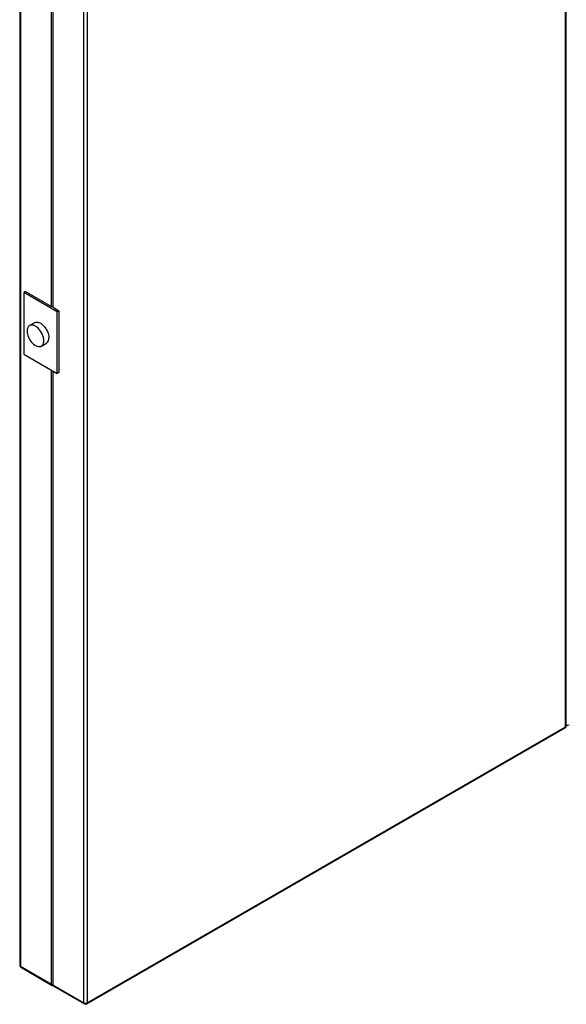
# Model space of a CAD drawing. Units: inches. Extents: x 0.3 to 10.6, y 0.4 to 8.2.
# Drawn here: x 9.4 to 9.8, y 5.7 to 6.5 of the extents above; entities that cross this region are included whole.
import ezdxf

# ---------------------------------------------------------------- set-up
doc = ezdxf.new("R2010")
doc.units = ezdxf.units.IN
doc.header["$MEASUREMENT"] = 0

msp = doc.modelspace()

# ---------------------------------------------------------------- linework, layer by layer
at = {"color": 7, "linetype": 'Continuous', "lineweight": 25}
for p, q in [((9.8410482, 5.92001911), (9.8410482, 7.39680972)), ((9.84159739, 5.92078451), (9.84159739, 7.39757512)), ((9.39030327, 7.19991507), (9.39030327, 5.72312446)), ((9.39087532, 7.19911779), (9.39087532, 5.72232718)), ((9.41642507, 6.26735465), (9.41642507, 7.18436823)), ((9.41780614, 6.26655738), (9.41780614, 7.18357096)), ((9.4433559, 5.69203078), (9.4433559, 7.1688214)), ((9.44611804, 7.1688214), (9.44611804, 5.69203079)), ((9.39501852, 6.27971239), (9.39363744, 6.27891511)), ((9.4212588, 6.26296964), (9.39363744, 6.27891511)), ((9.39363744, 6.27891511), (9.39363744, 6.22788129)), ((9.39501852, 6.27971239), (9.41642507, 6.26735465)), ((9.41642507, 6.26735465), (9.41780615, 6.26735465)), ((9.41780614, 6.26655738), (9.42263988, 6.26376692)), ((9.42263988, 6.26376692), (9.4212588, 6.26296964)), ((9.4212588, 6.21193582), (9.4212588, 6.26296964)), ((9.42263988, 6.26376692), (9.42263988, 6.21273309)), ((9.40256571, 6.25388298), (9.39842248, 6.25149114)), ((9.40818731, 6.23457612), (9.41233054, 6.23696795)), ((9.39363744, 6.22788129), (9.4212588, 6.21193582)), ((9.41642507, 5.70757762), (9.41642507, 6.21472631)), ((9.41780614, 5.70678035), (9.41780614, 6.21392904)), ((9.42263988, 6.21273309), (9.4212588, 6.21193582)), ((9.84159738, 5.92078998), (9.84160234, 5.92078712)), ((9.44571346, 5.69113659), (9.84064361, 5.91912491)), ((9.44611804, 5.69203079), (9.8410482, 5.92001911)), ((9.39087532, 5.72232718), (9.41642507, 5.70757762)), ((9.39127988, 5.72143297), (9.41723406, 5.70644994)), ((9.41780615, 5.70678027), (9.41723409, 5.70644998)), ((9.41780614, 5.70678035), (9.4433559, 5.69203078)), ((9.41780628, 5.7061196), (9.44376046, 5.69113657))]:
    msp.add_line(p, q, dxfattribs=at)
at = {"color": 7, "linetype": 'Continuous', "lineweight": 25, "flags": 128}
for points in [[(9.40256571, 6.25388298), (9.40314271, 6.25414525), (9.40399545, 6.25432434), (9.40492532, 6.25430465), (9.40591154, 6.25408663), (9.40693209, 6.25367508), (9.40796416, 6.25307928), (9.40898471, 6.25231253), (9.40997093, 6.25139189), (9.41090079, 6.25033797), (9.41175353, 6.24917433), (9.4125101, 6.24792694), (9.41315358, 6.24662368), (9.41366962, 6.24529365), (9.41404668, 6.2439666), (9.41427633, 6.24267207), (9.41435346, 6.24143907)], [(9.41021023, 6.23904723), (9.4101331, 6.24028023), (9.40990345, 6.24157476), (9.40952639, 6.24290181), (9.40901035, 6.24423185), (9.40836687, 6.2455351), (9.4076103, 6.2467825), (9.40675756, 6.24794614), (9.4058277, 6.24900005), (9.40484148, 6.24992069), (9.40382093, 6.25068744), (9.40278886, 6.25128325), (9.40176831, 6.2516948), (9.40078209, 6.25191282), (9.39985222, 6.2519325), (9.39899948, 6.25175342), (9.39824292, 6.25137953), (9.39759943, 6.25081923), (9.3970834, 6.250085), (9.39670634, 6.24919329), (9.39647668, 6.24816392), (9.39639955, 6.24701997), (9.39647668, 6.24578702), (9.39670634, 6.24449249), (9.3970834, 6.24316539), (9.39759943, 6.24183541), (9.39824292, 6.2405321), (9.39899948, 6.23928476), (9.39985222, 6.23812106), (9.40078209, 6.23706721), (9.40176831, 6.23614656), (9.40278886, 6.23537981), (9.40382093, 6.23478401), (9.40484148, 6.23437246), (9.4058277, 6.23415444), (9.40675756, 6.23413469), (9.4076103, 6.23431384), (9.40836687, 6.23468767), (9.40901035, 6.23524803), (9.40952639, 6.2359822), (9.40990345, 6.23687397), (9.4101331, 6.23790334), (9.41021023, 6.23904723)], [(9.41780615, 5.70611974), (9.41780611, 5.70616309), (9.41780612, 5.70629143), (9.4178061, 5.70649983), (9.41780614, 5.70678035)]]:
    msp.add_lwpolyline(points, dxfattribs=at)
at = {"color": 7, "linetype": 'Continuous', "lineweight": 25}
for centre, radius, start, end in [((9.4095507, 6.24091886), 0.00483085, 305.13003228, 6.18187344), ((9.39225637, 5.72312445), 0.00195313, 180, 240.00268827), ((9.44473697, 5.69469615), 0.00300192, 242.60884657, 297.39130866), ((9.44473695, 5.69282806), 0.00195313, 240.00268827, 299.99731173)]:
    msp.add_arc(centre, radius, start, end, dxfattribs=at)
at = {"color": 8, "linetype": 'Continuous', "lineweight": 25}
for centre, radius, start, end in [((9.84065895, 5.92087813), 0.00094309, 294.37643721, 354.30265208), ((9.84258371, 5.92429903), 0.00294289, 250.41806196, 297.02352281), ((9.83992548, 5.91998846), 0.00112313, 309.74710362, 1.56382327), ((9.39128043, 5.72322171), 0.00098199, 185.68376091, 245.6354633), ((9.39312962, 5.72280846), 0.00230511, 192.05145015, 216.63501423), ((9.44558228, 5.69249943), 0.00227517, 191.88712963, 216.79933476), ((9.44499533, 5.69200014), 0.00112313, 309.74710331, 1.56382357)]:
    msp.add_arc(centre, radius, start, end, dxfattribs=at)
at = {"color": 7, "linetype": 'Continuous', "lineweight": 25}
for major_axis, ratio, start_param, end_param in [((0.00276214, 0), 0.577381545, 3.141592654, 3.926990817), ((0.00195312, 0.0011277), 0.000070373, 3.141552019, 3.926950183)]:
    msp.add_ellipse((9.41918719, 5.70757762), major_axis=major_axis, ratio=ratio, start_param=start_param, end_param=end_param, dxfattribs=at)
msp.add_open_spline([(9.84063106, 5.91914258), (9.8407058, 5.91917978), (9.84095342, 5.91930303), (9.84125715, 5.91965293), (9.84150385, 5.92012055), (9.84158985, 5.92050901), (9.84159583, 5.92072747), (9.84159739, 5.92078451)], degree=3, knots=[0, 0, 0, 0, 0.124628694, 0.412934556, 0.672312989, 0.914451523, 1, 1, 1, 1], dxfattribs=at)

doc.saveas('drawing.dxf')
